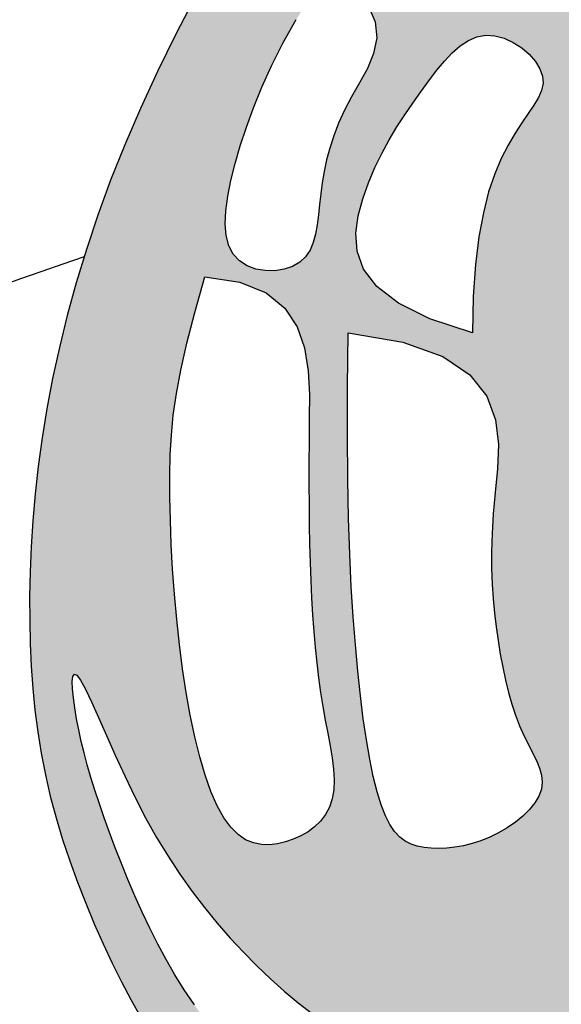
# Model space of a CAD drawing. Units: inches. Extents: x -123 to 32, y -260 to -55.
# Drawn here: x -114 to -113, y -246 to -245 of the extents above; entities that cross this region are included whole.
import ezdxf

# ---------------------------------------------------------------- set-up
doc = ezdxf.new("R2010")
doc.units = ezdxf.units.IN
doc.header["$MEASUREMENT"] = 0
doc.layers.add('Embeds-Lt', color=143, linetype='Continuous', lineweight=15)
doc.layers.add('LOGO', color=40, linetype='Continuous')

# ---------------------------------------------------------------- blocks, each defined once
blk = doc.blocks.new('OC_IF-01')
at = {"layer": 'LOGO'}
h = blk.add_hatch(color=256, dxfattribs=at)
h.dxf.hatch_style = 1
h.paths.add_polyline_path([(-0.3125, 0.4534406630117189, 1), (0.3125, 0.4534406630117189, 1)])
h.paths.add_polyline_path([(0.3046875, 0.4534406630117189, -1), (-0.3046875, 0.4534406630117189, -1)], flags=16)
h.paths.add_polyline_path([(0.30078125, 0.4534406630117189, -1), (-0.30078125, 0.4534406630117189, -1)], flags=0)
h.paths.add_polyline_path([(0.29296875, 0.4534406630117189, -1), (-0.29296875, 0.4534406630117189, -1)], flags=0)
h = blk.add_hatch(color=195, dxfattribs=at)
h.dxf.hatch_style = 1
h.paths.add_polyline_path([(0.03106922870233575, 0.5215803435027908), (0.03072967900834556, 0.5233598662112229), (0.03033029235382401, 0.5251905694159262), (0.02986736061188822, 0.5270705417884471), (0.02933717565559846, 0.5289978720003461), (0.02873602935812869, 0.5309706487231693), (0.02806021359259603, 0.5329869606284632), (0.0273060202320039, 0.5350448963878023), (0.02646974114958311, 0.5371425446727045), (0.02554821410922159, 0.5392793129009306), (0.02454046043874314, 0.5414598834748574), (0.0234460473566287, 0.5436902575430906), (0.02226454208152973, 0.5459764362542217), (0.020995511831984, 0.5483244207567992), (0.01963852382675668, 0.5507402121994431), (0.01819314528427185, 0.5532298117307022), (0.01665894342312413, 0.555799220499182), (0.01504068102047995, 0.5584478056760815), (0.01336390308705404, 0.5611483985230592), (0.01165935019213293, 0.5638671963243809), (0.009957762904889478, 0.5665703963643409), (0.00828988179461021, 0.5692241959272053), (0.006686447430524822, 0.5717947922972542), (0.005178200381806164, 0.5742483827587677), (0.003795881217797614, 0.576551164596026), (0.002562114944112182, 0.5786817345830997), (0.001467064312009825, 0.5806682874533635), (0.0004927765091906622, 0.5825514174299826), (-0.0003787012765883446, 0.5843717187361079), (-0.001165321857683921, 0.5861697855949188), (-0.001885038046452792, 0.5879862122295663), (-0.002555802655024308, 0.5898615928632154), (-0.003195568495868883, 0.5918365217190455), (-0.003819568036533383, 0.5939283722437665), (-0.004432152366177888, 0.5960616347782803), (-0.005034952229152623, 0.598137578887048), (-0.005629598369978339, 0.6000574741345304), (-0.006217721533062104, 0.6017225900851884), (-0.006800952462867826, 0.6030341963034687), (-0.00738092190374573, 0.6038935623538322), (-0.007959260600159723, 0.6042019578007398), (-0.008537599296687404, 0.6038935623538322), (-0.009117568737565307, 0.6030341963034687), (-0.009700799667314186, 0.6017225900851884), (-0.01028892283039795, 0.6000574741345304), (-0.01088356897122367, 0.598137578887048), (-0.0114863688341984, 0.5960616347782803), (-0.01209895316384291, 0.5939283722437665), (-0.01272295270450741, 0.5918365217190455), (-0.01336271854535198, 0.5898615928632154), (-0.01403348315398034, 0.5879862122295663), (-0.01475319934269237, 0.5861697855949188), (-0.01553981992378795, 0.5843717187361079), (-0.0164112977096238, 0.5825514174299826), (-0.01738558551244296, 0.5806682874533635), (-0.01848063614454531, 0.5786817345830997), (-0.01971440241823075, 0.576551164596026), (-0.0210967215822393, 0.5742483827587677), (-0.02260496863095796, 0.5717947922972542), (-0.0242084029949865, 0.5692241959272053), (-0.02587628410526577, 0.5665703963643409), (-0.02757787139250922, 0.5638671963243809), (-0.02928242428743033, 0.5611483985230592), (-0.03095920222085624, 0.5584478056760815), (-0.03257746462350042, 0.555799220499182), (-0.0341116664845913, 0.5532298117307022), (-0.03555704502713297, 0.5507402121994431), (-0.03691403303241714, 0.5483244207567992), (-0.03818306328196286, 0.5459764362542217), (-0.03936456855706183, 0.5436902575430906), (-0.04045898163917627, 0.5414598834748574), (-0.04146673530965472, 0.5392793129009306), (-0.0423882623499594, 0.5371425446727045), (-0.04322454143243704, 0.5350448963878023), (-0.04397873479297232, 0.5329869606284632), (-0.04465455055856182, 0.5309706487231693), (-0.04525569685597475, 0.5289978720003461), (-0.04578588181226451, 0.5270705417884471), (-0.0462488135542003, 0.5251905694159262), (-0.04664820020872185, 0.5233598662112229), (-0.04698774990276888, 0.5215803435027908), (-0.04727117934419311, 0.5198532934915789), (-0.04750223956523314, 0.5181775318686164), (-0.04768469017909638, 0.5165512551974416), (-0.0478222907990471, 0.5149726600415789), (-0.04791880103834956, 0.5134399429645669), (-0.0479779805100975, 0.5119513005299297), (-0.04800358882766886, 0.5105049293012058), (-0.04799938560427108, 0.5090990258419339), (-0.04796803152419216, 0.5077310881898001), (-0.047907791556554, 0.506395820279181), (-0.04781583174144544, 0.5050872275185867), (-0.04768931811906896, 0.5037993153165701), (-0.04752541672951338, 0.502526089081627), (-0.04732129361286752, 0.501261554222296), (-0.04707411480944756, 0.4999997161471157), (-0.04678104635934233, 0.4987345802645962), (-0.04644059492846964, 0.4974623224413079), (-0.04605662968606339, 0.4961878003759779), (-0.04563436042724334, 0.4949180422253363), (-0.0451789969469587, 0.493660076146142), (-0.04469574904032925, 0.4924209302951539), (-0.04418982650230419, 0.4912076328291306), (-0.04366643912800328, 0.4900272119048026), (-0.04313079671243258, 0.4888866956789286), (-0.0425865572777866, 0.4877913201089967), (-0.04203117175455873, 0.4867391523554119), (-0.04146053930060134, 0.4857264673793225), (-0.04087055907353943, 0.4847495401418769), (-0.04025713023111166, 0.4838046456041951), (-0.03961615193111356, 0.4828880587274398), (-0.03894352333117013, 0.4819960544727309), (-0.03823514358902003, 0.481124907801231), (-0.03748748518222556, 0.4802715506312865), (-0.036699313867814, 0.4794355427100356), (-0.03586996872252257, 0.4786171007418716), (-0.03499878882325902, 0.4778164414311306), (-0.03408511324676056, 0.4770337814821914), (-0.03312828106999177, 0.4762693375994189), (-0.03212763136963304, 0.4755233264871777), (-0.03108250322259209, 0.4747959648498181), (-0.02999365343299587, 0.474088232530363), (-0.02886750971447327, 0.473404161926382), (-0.02771191750792923, 0.4727485485740885), (-0.02653472225432552, 0.4721261880097245), (-0.02534376939456706, 0.4715418757695033), (-0.02414690436967248, 0.4710004073896528), (-0.02295197262043303, 0.470506578406372), (-0.02176681958792415, 0.4700651843559172), (-0.02059894893261571, 0.4696795100925044), (-0.01945449719323733, 0.4693467977425598), (-0.01833925912825407, 0.4690627787505122), (-0.01725902949601732, 0.4688231845607902), (-0.01621960305487846, 0.4686237466178227), (-0.01522677456318888, 0.4684601963660384), (-0.01428633877935681, 0.4683282652498804), (-0.01340409046179047, 0.4682236847137773), (-0.01258352561279708, 0.4681424167525705), (-0.01181894521027971, 0.4680813455627799), (-0.01110235147621097, 0.4680375858913663), (-0.01042574663256346, 0.468008252485248), (-0.009781132901252931, 0.4679904600913858), (-0.009160512504081453, 0.4679813234566836), (-0.008555887663078465, 0.4679779573281166), (-0.007959260600216567, 0.467977476452603), (-0.007362633537297825, 0.4679779573281166), (-0.006758008696351681, 0.4679813234566836), (-0.006137388299180202, 0.4679904600913858), (-0.00549277456781283, 0.468008252485248), (-0.00481616972416532, 0.4680375858913663), (-0.004099575990096582, 0.4680813455627799), (-0.003334995587579215, 0.4681424167525705), (-0.002514430738585816, 0.4682236847137773), (-0.001632182421019479, 0.4683282652498804), (-0.0006917466372442505, 0.4684601963660384), (0.0003010818544453286, 0.4686237466178227), (0.001340508295584186, 0.4688231845607902), (0.002420737927877781, 0.4690627787505122), (0.003535975992804197, 0.4693467977425598), (0.004680427732182579, 0.4696795100925044), (0.005848298387491013, 0.4700651843559172), (0.007033451420056736, 0.470506578406372), (0.00822838316923935, 0.4710004073896528), (0.009425248194190772, 0.4715418757695033), (0.01061620105394923, 0.4721261880097245), (0.01179339630755294, 0.4727485485740885), (0.01294898851404014, 0.473404161926382), (0.01407513223261958, 0.474088232530363), (0.01516398202215896, 0.4747959648498181), (0.01620911016925675, 0.4755233264871777), (0.01720975986961548, 0.4762693375994189), (0.01816659204638427, 0.4770337814821914), (0.01908026762282589, 0.4778164414311306), (0.01995144752208944, 0.4786171007418716), (0.02078079266743771, 0.4794355427100356), (0.02156896398184927, 0.4802715506312865), (0.02231662238864374, 0.481124907801231), (0.02302500213079384, 0.4819960544727309), (0.02369763073068043, 0.4828880587274398), (0.02433860903073537, 0.4838046456041951), (0.02495203787316314, 0.4847495401418769), (0.02554201810016821, 0.4857264673793225), (0.02611265055418244, 0.4867391523554119), (0.02666803607735346, 0.4877913201089967), (0.02721227551205629, 0.4888866956789286), (0.02774791792762699, 0.4900272119048026), (0.0282713053019279, 0.4912076328291306), (0.02877722783989611, 0.4924209302951539), (0.02926047574658242, 0.493660076146142), (0.0297158392268102, 0.4949180422253363), (0.0301381084856871, 0.4961878003759779), (0.03052207372809335, 0.4974623224413079), (0.03086252515890919, 0.4987345802645962), (0.03115559360907127, 0.4999997161471157), (0.03140277241249123, 0.501261554222296), (0.03160689552908025, 0.502526089081627), (0.03177079691863582, 0.5037993153165701), (0.03189731054106915, 0.5050872275185867), (0.03198927035617771, 0.506395820279181), (0.03204951032381587, 0.5077310881898001), (0.03208086440383795, 0.5090990258419339), (0.03208506762729257, 0.5105049293012058), (0.03205945930972121, 0.5119513005299297), (0.03200027983791642, 0.5134399429645669), (0.03190376959867081, 0.5149726600415789), (0.03176616897872009, 0.5165512551974416), (0.03158371836480001, 0.5181775318686164), (0.03135265814375998, 0.5198532934915789)])
h.paths.add_polyline_path([(0.01260192045458552, 0.5198312132328198), (0.01261054636847803, 0.5205634403486812), (0.01261038623283639, 0.5213290322586062), (0.01260068010196846, 0.5221318801981027), (0.01258018556495699, 0.5229750099556156), (0.0125457303503822, 0.5238579855312082), (0.01249365972165606, 0.5247795054778805), (0.01242031894219053, 0.5257382683486185), (0.01232205327534075, 0.5267329726964078), (0.01219520798451867, 0.5277623170742345), (0.01203612833319312, 0.5288250000350843), (0.01184115958471921, 0.5299197201319572), (0.01160788048150607, 0.5310447796774298), (0.0113388036819515, 0.5321968960225547), (0.01103767532345046, 0.5333723902779468), (0.01070824154339789, 0.5345675835542636), (0.01035424847930244, 0.5357787969621199), (0.009979442268445382, 0.5370023516121734), (0.009587569048335354, 0.5382345686150529), (0.009182374956253625, 0.5394717690813877), (0.008766392989116412, 0.5407117993397748), (0.00833730358175444, 0.5419586065906685), (0.007891574028292325, 0.543217663252463), (0.007425671622968366, 0.5444944417435522), (0.006936063660077707, 0.5457944144823443), (0.006419217433744961, 0.5471230538872476), (0.005871600238265273, 0.5484858323766559), (0.005289679367820099, 0.5498882223689634), (0.004672208455076543, 0.551332273213859), (0.004027086486530607, 0.55280634198607), (0.003364498786936565, 0.5542953626916045), (0.002694630681446597, 0.5557842693364847), (0.002027667494758134, 0.557257995926733), (0.001373794551909668, 0.5587014764683289), (0.0007431971777691615, 0.560099644967309), (0.0001460606972614187, 0.5614374354296814), (-0.0004094083352015332, 0.5627029529497634), (-0.0009229184465766593, 0.5638969869751662), (-0.001396156934220016, 0.5650234980417679), (-0.001830811095715035, 0.5660864466854747), (-0.002228568228360928, 0.5670897934422214), (-0.002591115629684282, 0.568037498847886), (-0.002920140597097998, 0.5689335234383748), (-0.003217330427958132, 0.5697818277496083), (-0.003484299379010736, 0.5705860400063187), (-0.003722369543709192, 0.5713484591886271), (-0.003932789974783191, 0.5720710519654943), (-0.004116809724905579, 0.5727557850058815), (-0.004275677846806047, 0.5734046249787212), (-0.004410643393214286, 0.5740195385529745), (-0.004522955416859986, 0.5746024923976165), (-0.004613862970415994, 0.5751554531815941), (-0.004684149082549993, 0.5756774455523725), (-0.004732732685624796, 0.5761557260715762), (-0.004758066687941209, 0.5765746092793052), (-0.004758603997800037, 0.5769184097156739), (-0.004732797523502086, 0.5771714419208251), (-0.004650351512793804, 0.5773964961125841), (-0.004481844478618768, 0.5772290745501039), (-0.004336140230122965, 0.5769684871894327), (-0.004162046415501663, 0.5765765520455091), (-0.003963705619582925, 0.5760754314058261), (-0.003745260427194808, 0.5754872875578627), (-0.003510853423279059, 0.5748342827891122), (-0.003264627192606895, 0.5741385793870677), (-0.003010724320006375, 0.5734223396392082), (-0.002753287390305559, 0.5727077258330269), (-0.002495074253261009, 0.5720119960392793), (-0.002233303817547494, 0.571332791461657), (-0.00196381025671144, 0.5706628490871282), (-0.001682427744526649, 0.5699949059026466), (-0.001384990454312174, 0.5693216988951804), (-0.001067332559955503, 0.5686359650516977), (-0.0007252882347756895, 0.5679304413591524), (-0.0003546916525465349, 0.5671978648045126), (4.767922314385942e-05, 0.5664324436416308), (0.0004812712680291042, 0.5656342711920672), (0.0009445875678011362, 0.564804912044238), (0.001436131208038205, 0.5639459307866161), (0.001954405274489091, 0.5630588920076178), (0.002497912852788886, 0.562145360295716), (0.003065157028629528, 0.5612069002393412), (0.003654640887589267, 0.560245076426952), (0.004264318303626169, 0.5592613995390678), (0.004889946303080706, 0.5582571646246492), (0.005526732700730008, 0.5572336128247315), (0.006169885311237522, 0.5561919852803641), (0.006814611949153004, 0.5551335231325538), (0.007456120429310431, 0.5540594675223645), (0.00808961856625956, 0.5529710595908455), (0.008710314174663836, 0.5518695404790037), (0.009314860390531976, 0.5507557661955929), (0.009905691635367475, 0.5496290522199843), (0.01048668765173488, 0.5484883288992819), (0.01106172818242612, 0.5473325265805613), (0.01163469297023312, 0.546160575610898), (0.01220946175783411, 0.544971406337396), (0.01278991428796417, 0.5437639491071309), (0.01337993030335838, 0.5425371342671781), (0.01398153452595352, 0.5412903662203234), (0.01458933159494791, 0.54002494559208), (0.01519607112885524, 0.5387426470636711), (0.01579450274596184, 0.5374452453162917), (0.01637737606472456, 0.5361345150311934), (0.01693744070360026, 0.5348122308895711), (0.01746744628093211, 0.533480167572634), (0.01796014241517696, 0.5321400997616053), (0.01840974403467044, 0.5307952096541015), (0.01881632730720639, 0.5294543095132838), (0.0191814337104006, 0.5281276191187203), (0.01950660472186883, 0.5268253582499796), (0.01979338181922685, 0.5255577466866299), (0.02004330648026098, 0.5243350042082398), (0.02025792018258699, 0.5231673505943917), (0.02043876440382064, 0.5220650056246257), (0.02058777197595418, 0.5210344957549466), (0.02070844114831516, 0.5200675741470491), (0.02080466152460758, 0.5191523006390781), (0.02088032270853546, 0.5182767350691364), (0.02093931430363227, 0.5174289372753691), (0.02098552591371572, 0.516596967095893), (0.02102284714248981, 0.515768884368839), (0.02105516759343118, 0.5149327489323383), (0.02108500922452095, 0.5140791802399178), (0.0211094234103939, 0.5132090362068169), (0.02112409387962089, 0.5123257343636425), (0.02112470436122749, 0.5114326922410584), (0.02110693858378454, 0.5105333273696715), (0.02106648027609026, 0.5096310572801315), (0.02099901316694286, 0.5087292995030595), (0.02090022098508371, 0.507831471569105), (0.02076711210770554, 0.5069413648316328), (0.02060199350569292, 0.5060642659350236), (0.02040849679838175, 0.5052058353464304), (0.02019025360510796, 0.5043717335329774), (0.01995089554509377, 0.503567620961789), (0.01969405423767512, 0.5027991581000038), (0.01942336130218791, 0.5020720054147461), (0.01914244835791123, 0.5013918233731687), (0.01885477998939677, 0.5007629498880277), (0.01856315264149089, 0.5001844326547484), (0.01827019572436939, 0.4996539968143594), (0.01797853864820809, 0.4991693675079176), (0.01769081082306911, 0.4987282698764801), (0.01740964165912828, 0.4983284290610754), (0.01713766056650456, 0.4979675702027606), (0.01687749695543062, 0.4976434184426068), (0.01663061271284505, 0.4973536268305025), (0.01639379963410192, 0.4970955600518465), (0.01604563747156362, 0.4967505136226009), (0.01558424971631212, 0.4963955637307151), (0.01508050211145928, 0.4961157000876995), (0.01465112889491138, 0.4959516085941118), (0.01434148443672711, 0.4958613730482284), (0.01400960189522493, 0.4957982085503829), (0.0136546416940746, 0.4957692641279579), (0.01327576425688903, 0.4957816888083642), (0.012872130007338, 0.4958426316189843), (0.01244289936909126, 0.4959592415872294), (0.01198723276576175, 0.4961386677404818), (0.01128856969143044, 0.4969485310347892), (0.01074570291041255, 0.4977321635212206), (0.01034286196215817, 0.4984944712657011), (0.01006427638583318, 0.4992403603340989), (0.009894175720944531, 0.4999747367923248), (0.009816789506771784, 0.5007025067062614), (0.009816347282708193, 0.5014285761418051), (0.009877078588033328, 0.5021578511648528), (0.009984355340066031, 0.5028934349148102), (0.01012811896748644, 0.5036312188252197), (0.01029945327707082, 0.5043652914031185), (0.01048944207559543, 0.5050897411555582), (0.01068916916949547, 0.5057986565896044), (0.01088971836566088, 0.5064861262122946), (0.01108217347075424, 0.5071462385306802), (0.01125761829132443, 0.5077730820518127), (0.01140916290717087, 0.5083628762862133), (0.01153802248961711, 0.5089203647582679), (0.01164743848300986, 0.5094524219958174), (0.01174065233180954, 0.5099659225267175), (0.01182090548036285, 0.510467740878795), (0.01189143937301651, 0.5109647515799338), (0.01195549545417407, 0.5114638291579467), (0.01201631516823909, 0.5119718481407034), (0.01207651156346401, 0.5124944164982423), (0.01213618410440631, 0.51303207596942), (0.0121948038595292, 0.513584101735276), (0.01225184189729589, 0.5141497689768642), (0.0123067692860559, 0.5147283528752098), (0.01235905709438612, 0.515319128611381), (0.01240817639074976, 0.515921371366403), (0.01245359824349634, 0.5165343563213582), (0.01249475521888144, 0.5171581279996644), (0.01253092587336369, 0.5177958082944514), (0.01256135026130778, 0.5184512884412271), (0.01258526843696472, 0.5191284596755139)], flags=16)
h.paths.add_polyline_path([(-0.02034864354379806, 0.5194767572635044), (-0.02040096332632402, 0.5180306898510452), (-0.02053863885038254, 0.5166474417442259), (-0.02065239014063991, 0.5153755551088608), (-0.02072357956490123, 0.5142129903414627), (-0.02075623007715421, 0.5131450623962763), (-0.02075436463098868, 0.5121570862275746), (-0.02072200618027864, 0.5112343767895595), (-0.02066317767878445, 0.5103622490365183), (-0.0205819020802096, 0.5095260179226528), (-0.02048220233837128, 0.508710998402222), (-0.02036730080010329, 0.5079058141024007), (-0.02023721738419226, 0.5071123233420849), (-0.02009117140244143, 0.5063356931130727), (-0.01992838216654036, 0.5055810904071905), (-0.01974806898840598, 0.5048536822162646), (-0.01954945117984153, 0.5041586355320931), (-0.01933174805265025, 0.5035011173465165), (-0.01909417891863541, 0.5028862946513328), (-0.01883874614475189, 0.502317430814756), (-0.01857858431935711, 0.5017901747106492), (-0.01832961108567588, 0.5012982715892349), (-0.01810774408721727, 0.5008354667007353), (-0.01792890096737665, 0.5003955052954012), (-0.01780899936954938, 0.4999721326234692), (-0.017763956937074, 0.4995590939351757), (-0.01780969131345955, 0.4991501344807432), (-0.01795724233249985, 0.4987410390970268), (-0.01819813858935504, 0.498335750967243), (-0.0185190308698111, 0.4979402528612127), (-0.01890656995942663, 0.4975605275487851), (-0.01934740664393075, 0.497202557799767), (-0.0198281917089389, 0.4968723263840076), (-0.02033557594000968, 0.4965758160713136), (-0.02085621012292904, 0.4963190096315344), (-0.02137838245084822, 0.4961065301134511), (-0.02189693074723209, 0.4959375616817567), (-0.02240833024313815, 0.4958099287801048), (-0.02290905616956707, 0.4957214558521628), (-0.02339558375757633, 0.4956699673415841), (-0.02386438823816661, 0.4956532876920363), (-0.02431194484245225, 0.4956692413471586), (-0.02473472880137706, 0.4957156527506186), (-0.02513012025201533, 0.4957928845052635), (-0.02549911895550849, 0.4959114518506169), (-0.02584362957924213, 0.4960844081854248), (-0.02616555679026078, 0.4963248069084045), (-0.02646680525589318, 0.4966457014182737), (-0.02674927964329754, 0.497060145113764), (-0.02701488461968893, 0.497581191393607), (-0.02726552485239608, 0.4982218936565346), (-0.02750276487802239, 0.4989922459095482), (-0.02772680871203193, 0.4998900045929133), (-0.02793752023899287, 0.5009098667551939), (-0.02813476334392817, 0.502046529444911), (-0.02831840191151969, 0.5032946897106427), (-0.02848829982667667, 0.5046490446009244), (-0.02864432097413783, 0.5061042911643199), (-0.02878632923875557, 0.5076551264493787), (-0.02891382574966883, 0.5093024569041944), (-0.02902486061339005, 0.5110720265750786), (-0.02911712118077503, 0.5129957889078582), (-0.02918829480256591, 0.5151056973484174), (-0.02923606882961849, 0.517433705342583), (-0.02925813061290228, 0.5200117663362249), (-0.02925216750304571, 0.5228718337751843), (-0.02921586685101829, 0.5260458611053025), (-0.02598530039801972, 0.5255078176283519), (-0.02363173305411692, 0.5246654678086173), (-0.02202322425802095, 0.5235799992541956), (-0.02102783344838599, 0.5223125995731692), (-0.02051362006409363, 0.520924456373578)], flags=16)
h.paths.add_polyline_path([(-0.02187322917927759, 0.5260507560590639), (-0.02438569562241355, 0.5268835581090627), (-0.02623528268304653, 0.5278018531070643), (-0.02751007956101148, 0.5287850751743264), (-0.02829817545620017, 0.5298126584321352), (-0.02868765956861807, 0.5308640370017628), (-0.02876662109804329, 0.5319186450044668), (-0.02862314924442444, 0.5329559165615336), (-0.028345333207767, 0.5339552857942351), (-0.02800771435306615, 0.5349003793211722), (-0.02763064270658333, 0.5357915937502611), (-0.02722092045962654, 0.5366335181867328), (-0.02678534980367431, 0.5374307417358324), (-0.02633073292997778, 0.5381878535028051), (-0.02586387203007234, 0.5389094425928675), (-0.02539156929515229, 0.5396000981112934), (-0.02492062691675301, 0.5402644091632993), (-0.02445603367817739, 0.5409038662793506), (-0.02399552473070798, 0.5415075656907931), (-0.02353502181779277, 0.5420615050542068), (-0.02307044668253866, 0.5425516820261294), (-0.0225977210683368, 0.5429640942631551), (-0.02211276671852147, 0.5432847394218214), (-0.02161150537631329, 0.5434996151587228), (-0.02108985878510339, 0.5435947191304109), (-0.02054774288149019, 0.5435615630337907), (-0.02000105037564026, 0.5434137147270377), (-0.01946966817104112, 0.5431702561086951), (-0.01897348317112346, 0.5428502690772916), (-0.01853238227943166, 0.542472835531342), (-0.01816625239951009, 0.5420570373693749), (-0.01789498043484627, 0.5416219564899194), (-0.01773845328887091, 0.5411866747915042), (-0.01771025504092449, 0.540764684062836), (-0.01779875847370249, 0.5403471156534039), (-0.01798603354575334, 0.5399195108028607), (-0.01825415021568233, 0.5394674107508735), (-0.01858517844186736, 0.5389763567371091), (-0.01896118818297055, 0.5384318900012346), (-0.01936424939754033, 0.5378195517829027), (-0.01977643204395463, 0.5371248833217948), (-0.02018102203669514, 0.5363318285146192), (-0.02056616911352194, 0.5354179418862515), (-0.02092123896795783, 0.5343591806186225), (-0.02123559729352564, 0.5331315018936635), (-0.02149860978386187, 0.5317108628932914), (-0.021699642132603, 0.5300732207994514), (-0.02182806003315818, 0.5281945327940605)], flags=16)
h.paths.add_polyline_path([(0.02355652830453892, 0.5252681386645435), (0.02330631004485895, 0.5264250836747948), (0.02304178577634275, 0.5275966324528838), (0.02276274164682945, 0.5287780048532653), (0.02246895423161277, 0.5299629494558502), (0.02216020010581587, 0.5311452148405778), (0.02183625584467563, 0.5323185495874014), (0.02149689802342891, 0.5334767022762321), (0.02114190321731257, 0.5346134214870233), (0.02077104800150664, 0.5357224557997142), (0.02038444403547146, 0.5367994143364285), (0.0199835433159592, 0.5378473483881692), (0.01957013292394549, 0.5388711697881519), (0.01914599994029231, 0.5398757903695497), (0.01871293144603214, 0.5408661219655926), (0.01827271452214063, 0.541847076409482), (0.01782713624959342, 0.5428235655344054), (0.01737798370936616, 0.5438005011735783), (0.01692752799004893, 0.5447800787659105), (0.01647997621120112, 0.5457536281732587), (0.01604001949999656, 0.5467097628631308), (0.01561234898372277, 0.5476370963030917), (0.01520165578949673, 0.5485242419606919), (0.01481263104449226, 0.5493598133034681), (0.0144499658759969, 0.5501324237989706), (0.01411835141118445, 0.5508306869147361), (0.01382255020234879, 0.5514449007117292), (0.0135676105019229, 0.5519721016245427), (0.01335865198757347, 0.5524110106811548), (0.01320079433679666, 0.5527603489095725), (0.01309915722720234, 0.553018837337774), (0.01305886033640036, 0.5531851969937804), (0.01309781672500776, 0.5532938214799401), (0.01335499230481219, 0.5531200261224285), (0.01359574493346827, 0.5529142685673492), (0.01389685080067693, 0.5526257375477286), (0.01425013690010246, 0.5522610291753836), (0.01464743022529547, 0.5518267395621734), (0.01508055776980655, 0.551329464819915), (0.01554134652724315, 0.5507758010604533), (0.01602162349109904, 0.5501723443956337), (0.01651393055351491, 0.549525314940027), (0.01701366920053715, 0.5488394288190648), (0.01751695581674539, 0.5481190261609612), (0.01801990678677612, 0.547368447093902), (0.01851863849515212, 0.5465920317460728), (0.01900926732650987, 0.5457941202456595), (0.01948790966537217, 0.544979052720862), (0.01995068189631866, 0.5441511692998517), (0.02039481384559849, 0.5433140350163086), (0.02082198910579791, 0.5424681145257608), (0.02123500471111583, 0.5416130973892308), (0.02163665769580803, 0.5407486731677409), (0.02202974509418709, 0.539874531422285), (0.02241706394028142, 0.538990361713914), (0.02280141126846047, 0.5380958536036218), (0.02318558411298, 0.5371906966524307), (0.02357172756802584, 0.5362740145411635), (0.02395937896847045, 0.5353426674298873), (0.0243474237091732, 0.5343929495984838), (0.02473474718487978, 0.5334211553268347), (0.02512023479062009, 0.5324235788948073), (0.02550277192108297, 0.5313965145822834), (0.02588124397124147, 0.5303362566691447), (0.02625453633595498, 0.5292390994352729), (0.02662117717778756, 0.5281035493513571), (0.0269782657308042, 0.5269369616514439), (0.02732254399654721, 0.5257489037603875), (0.02765075397695682, 0.5245489431030421), (0.02795963767357534, 0.5233466471042618), (0.02824593708828615, 0.522151583188915), (0.02850639422268841, 0.5209733187818699), (0.02873775107855181, 0.5198214213079524), (0.02893777075036041, 0.5187046570762419), (0.02910830070385373, 0.5176285879324922), (0.02925220949748564, 0.5165979746066967), (0.02937236568976687, 0.5156175778288059), (0.0294716378391513, 0.5146921583287991), (0.02955289450403598, 0.5138264768366554), (0.02961900424304531, 0.5130252940823397), (0.02967283561463319, 0.5122933707958168), (0.02971683395963964, 0.5116325714882208), (0.02975175174913147, 0.5110331757953048), (0.02977791823639109, 0.5104825671340052), (0.02979566267492828, 0.5099681289212299), (0.02980531431808231, 0.5094772445739153), (0.02980720241924928, 0.5089972975089694), (0.02980165623193898, 0.5085156711433285), (0.02978900500943382, 0.5080197488939149), (0.0297692722868419, 0.5074993912724182), (0.02974125872611921, 0.5069543671696977), (0.02970345927082008, 0.5063869225713802), (0.02965436886449879, 0.5057993034630925), (0.02959248245065282, 0.5051937558304473), (0.02951629497306385, 0.5045725256590998), (0.02942430137511565, 0.5039378589346484), (0.02931499660041936, 0.5032920016427482), (0.02918696632173123, 0.5026361580323595), (0.02903915912833099, 0.5019673654059034), (0.02887061433847293, 0.5012816193291343), (0.02868037127063872, 0.5005749153678067), (0.02846746924308263, 0.4998432490876894), (0.0282309475742295, 0.4990826160545367), (0.02796984558256099, 0.4982890118341032), (0.0276832025862177, 0.4974584319921433), (0.02737038205793851, 0.496588857371961), (0.02703204408663851, 0.4956862099268591), (0.02666917291548998, 0.4947583968877183), (0.02628275278772207, 0.4938133254853767), (0.02587376794645024, 0.4928589029507009), (0.02544320263484678, 0.4919030365145431), (0.02499204109619768, 0.4909536334077416), (0.0245212675735047, 0.4900186008611769), (0.02403037047372436, 0.4891034682117663), (0.0235128548584953, 0.4882042532208288), (0.02296072995306986, 0.4873145957557341), (0.02236600498292773, 0.4864281356838944), (0.02172068917320757, 0.4855385128726795), (0.02101679174938909, 0.4846393671894731), (0.02024632193678144, 0.4837243385016876), (0.01940128896063698, 0.4827870666766927), (0.01847670785764421, 0.4818244060225823), (0.01747961690966804, 0.4808460686103047), (0.01642006020978215, 0.4798649809515041), (0.01530808185123078, 0.478894069557839), (0.01415372592703079, 0.4779462609409677), (0.0129670365305401, 0.4770344816125061), (0.01175805775471872, 0.4761716580841266), (0.01053683369281089, 0.4753707168674879), (0.009312172624845516, 0.4746417883167169), (0.008087939578331316, 0.4739838181559577), (0.006866763767789053, 0.4733929559518089), (0.005651274407682649, 0.4728653512709116), (0.004444100712362342, 0.4723971536798643), (0.003247871896292054, 0.4719845127453084), (0.002065217173935707, 0.4716235780338565), (0.0008987657597572252, 0.4713104991121213), (-0.0002496836784757761, 0.4710417464088437), (-0.001381654659326159, 0.4708150738010772), (-0.002499501248280467, 0.4706285560280321), (-0.003605577510654712, 0.47048026782889), (-0.004702237511651219, 0.4703682839428325), (-0.005791835316699689, 0.4702906791090271), (-0.006876724991116134, 0.470245528066684), (-0.007959260600159723, 0.4702309055549705), (-0.009041796209316999, 0.470245528066684), (-0.0101266858836766, 0.4702906791090271), (-0.01121628368872507, 0.4703682839428325), (-0.01231294368972158, 0.47048026782889), (-0.01341901995209582, 0.4706285560280321), (-0.01453686654105013, 0.4708150738010772), (-0.01566883752195736, 0.4710417464088437), (-0.01681728696019036, 0.4713104991121213), (-0.01798373837436884, 0.4716235780338565), (-0.01916639309666834, 0.4719845127453084), (-0.02036262191273863, 0.4723971536798643), (-0.02156979560805894, 0.4728653512709116), (-0.02278528496822219, 0.4733929559518089), (-0.02400646077876445, 0.4739838181559577), (-0.02523069382527865, 0.4746417883167169), (-0.02645535489318718, 0.4753707168674879), (-0.02767657895515185, 0.4761716580841266), (-0.02888555773091639, 0.4770344816125061), (-0.03007224712746392, 0.4779462609409677), (-0.03122660305160707, 0.478894069557839), (-0.03233858141015844, 0.4798649809515041), (-0.03339813811004433, 0.4808460686103047), (-0.03439522905807735, 0.4818244060225823), (-0.03531981016101327, 0.4827870666766927), (-0.03616484313715773, 0.4837243385016876), (-0.03693531294982222, 0.4846393671894731), (-0.03763921037364071, 0.4855385128726795), (-0.03828452618330402, 0.4864281356838944), (-0.03887925115350299, 0.4873145957557341), (-0.03943137605881475, 0.4882042532208288), (-0.03994889167410065, 0.4891034682117663), (-0.04043978877388099, 0.4900186008611769), (-0.04091056229651713, 0.4909536334077416), (-0.04136172383527992, 0.4919030365145431), (-0.04179228914688338, 0.4928589029507009), (-0.04220127398809836, 0.4938133254853767), (-0.04258769411592311, 0.4947583968877183), (-0.0429505652870148, 0.4956862099268591), (-0.04328890325837165, 0.496588857371961), (-0.04360172378665084, 0.4974584319921433), (-0.04388836678293728, 0.4982890118341032), (-0.04414946877466264, 0.4990826160545367), (-0.04438599044351577, 0.4998432490876894), (-0.04459889247101501, 0.5005749153678067), (-0.04478913553884922, 0.5012816193291343), (-0.04495768032870728, 0.5019673654059034), (-0.04510548752216437, 0.5026361580323595), (-0.0452335178008525, 0.5032920016427482), (-0.04534143318483075, 0.5039330836601579), (-0.04542370104815063, 0.5045343234631332), (-0.04547349010317703, 0.5050648234190618), (-0.0454839690623885, 0.5054936858953454), (-0.04542886646413535, 0.5059515461805404), (-0.04521123248957792, 0.5058614721203156), (-0.04499615818991742, 0.5055748083520086), (-0.04470977826230182, 0.5050437408653892), (-0.04435606594722685, 0.5042959816497046), (-0.04394115539082577, 0.5033709646185258), (-0.04347118073940237, 0.5023081236854381), (-0.04295227613897623, 0.5011468927640408), (-0.04239057573573746, 0.4999267057679049), (-0.04179221367587616, 0.4986869966106298), (-0.04116332410552559, 0.4974671992057864), (-0.04050929769090317, 0.4962996721986741), (-0.03983255117827866, 0.4951884731614342), (-0.03913475783383547, 0.4941305843979222), (-0.03841759092392749, 0.4931229882119652), (-0.03768272371490866, 0.4921626669074328), (-0.03693182947290552, 0.4912466027881521), (-0.03616658146432883, 0.4903717781579786), (-0.03538865295536198, 0.4895351753207819), (-0.03459925487993587, 0.4887343941306881), (-0.03379774884160724, 0.4879695046431607), (-0.03298303411190773, 0.4872411944639481), (-0.03215400996202789, 0.4865501511988128), (-0.03130957566332881, 0.4858970624535033), (-0.03044863048705793, 0.485282615833782), (-0.02957007370457632, 0.4847074989453972), (-0.0286728045871314, 0.4841723993941116), (-0.02775684276497259, 0.4836772902530555), (-0.02682668930395948, 0.4832192864649159), (-0.02588796562878315, 0.4827947884397048), (-0.02494629316424835, 0.4824001965875055), (-0.02400729333510299, 0.4820319113183587), (-0.02307658756615183, 0.4816863330423047), (-0.0221597972820291, 0.4813598621693842), (-0.02126254390753957, 0.4810488991096662), (-0.02038883311672635, 0.4807505897702384), (-0.01953620758069974, 0.4804650620463207), (-0.01870059421980841, 0.4801931893301941), (-0.01787791995457155, 0.4799358450141398), (-0.01706411170516731, 0.4796939024904532), (-0.01625509639222855, 0.479468235151387), (-0.01544680093593342, 0.4792597163892225), (-0.01463515225680112, 0.4790692195962549), (-0.01381691083645364, 0.4788976290149094), (-0.01299217140137898, 0.4787458722883429), (-0.0121618622393953, 0.4786148879098562), (-0.01132691163843447, 0.4785056143727644), (-0.01048824788620095, 0.4784189901703684), (-0.009646799270569772, 0.4783559537959974), (-0.008803494079302254, 0.4783174437429381), (-0.007959260600216567, 0.4783043985045197), (-0.007115027121130879, 0.4783174437429381), (-0.006271721929806517, 0.4783559537959974), (-0.005430273314175338, 0.4784189901703684), (-0.004591609561998666, 0.4785056143727644), (-0.003756658960980985, 0.4786148879098562), (-0.002926349799054151, 0.4787458722883429), (-0.002101610363979489, 0.4788976290149094), (-0.001283368943632013, 0.4790692195962549), (-0.0004718394252449798, 0.4792599985598827), (0.0003356219056627197, 0.4794704925166968), (0.00114237316404342, 0.4797015210983915), (0.001951772464963142, 0.4799539039366749), (0.002767177923487907, 0.4802284606632554), (0.003591947654456362, 0.4805260109098413), (0.004429439772991373, 0.4808473743081549), (0.005283012394045272, 0.4811933704898905), (0.006154434497716466, 0.4815645982271661), (0.007039118524517107, 0.4819607728537392), (0.007930887779991735, 0.4823813888437627), (0.008823565569628045, 0.4828259406713755), (0.009710975199027416, 0.4832939228107591), (0.01058693997367754, 0.4837848297360381), (0.01144528319917981, 0.4842981559213939), (0.01227982818107876, 0.4848333958409512), (0.01308580688885286, 0.4853908241320539), (0.01386408594737532, 0.4859738360846819), (0.01461694064551011, 0.4865866071519918), (0.01534664627217808, 0.48723331278714), (0.01605547811618635, 0.487918128443269), (0.01674571146639892, 0.4886452295735211), (0.01741962161167976, 0.4894187916310813), (0.01807948384077918, 0.4902429900690777), (0.01872676309483268, 0.4911206763598273), (0.01935968292326606, 0.4920494060522032), (0.01997565652766298, 0.4930254107142531), (0.0205720971096639, 0.4940449219139964), (0.02114641787090932, 0.4951041712194666), (0.02169603201309656, 0.4961993901987256), (0.02221835273769557, 0.4973268104197786), (0.02271079324634684, 0.4984826634506732), (0.0231707201686504, 0.4996629541016375), (0.02359531384524871, 0.5008627801516354), (0.02398170804474375, 0.5020770126218537), (0.02432703653579438, 0.5033005225334506), (0.02462843308688889, 0.5045281809075988), (0.02488303146662929, 0.5057548587654708), (0.02508796544361758, 0.5069754271282392), (0.02524036878651259, 0.5081847570170765), (0.02533873689276334, 0.5093788207970817), (0.0253870116756616, 0.5105579962092008), (0.02539049667745985, 0.5117237623383062), (0.02535449544041057, 0.5128775982692559), (0.02528431150676624, 0.5140209830869225), (0.02518524841866565, 0.5151553958761781), (0.02506260971847496, 0.5162823157219236), (0.02492169894844665, 0.5174032217089888), (0.02476690806224724, 0.5185197757792963), (0.02459898265982474, 0.5196343713028426), (0.02441775675259805, 0.5207495845066177), (0.02422306435198607, 0.5218679916176683), (0.02401473946952137, 0.5229921688629844), (0.02379261611656602, 0.5241246924696128)], flags=16)
h.paths.add_polyline_path([(-0.03151384965099169, 0.5196668212424527), (-0.03152090114298289, 0.5183641358591018), (-0.03152278294862754, 0.5171090408769174), (-0.03151854273426125, 0.5158986809009463), (-0.03150722816633333, 0.5147302005362349), (-0.03148788691123627, 0.5136007443878441), (-0.03145956663524885, 0.5125074570608348), (-0.0314213150049909, 0.5114474831602536), (-0.03137229306747713, 0.5104183525370729), (-0.03131211539346168, 0.5094191360259401), (-0.03124050993420724, 0.5084492897074568), (-0.03115720464131755, 0.507508269662182), (-0.03106192746611214, 0.506595531970703), (-0.03095440636002422, 0.5057105327136071), (-0.03083436927454386, 0.5048527279714392), (-0.03070154416104742, 0.5040215738248008), (-0.03055762415408481, 0.503217131449631), (-0.03041216312033157, 0.502441882403275), (-0.03027668010957996, 0.5016989133384868), (-0.03016269417156536, 0.5009913109079491), (-0.03008172435608003, 0.5003221617644158), (-0.0300452897129162, 0.499694552560598), (-0.03006490929180927, 0.499111569949207), (-0.03015210214249464, 0.4985763005829824), (-0.03031496055234584, 0.4980911512756308), (-0.03054786975866364, 0.497655809484769), (-0.0308417882363301, 0.4972692828290519), (-0.03118767446028414, 0.4969305789270919), (-0.03157648690523729, 0.4966387053975012), (-0.03199918404629898, 0.4963926698589205), (-0.0324467243581239, 0.4961914799299763), (-0.03291006631559412, 0.4960341432292807), (-0.03338104820318222, 0.4959220587532656), (-0.03385502754269964, 0.4958661910095117), (-0.03432824166543469, 0.4958798958834336), (-0.03479692790290301, 0.4959765292604175), (-0.03525732358644973, 0.4961694470258635), (-0.03570566604730629, 0.4964720050651721), (-0.03613819261698836, 0.496897559263715), (-0.03655114062678422, 0.4974594655069211), (-0.03694129606367369, 0.4981667242316092), (-0.03730763953785754, 0.4990109140805146), (-0.03764970031488701, 0.4999792582477909), (-0.03796700766042704, 0.5010589799276062), (-0.03825909084036994, 0.5022373023141284), (-0.03852547912021009, 0.5035014486015257), (-0.03876570176578298, 0.5048386419839517), (-0.03897928804275352, 0.5062361056556028), (-0.03916588143977151, 0.5076802706730632), (-0.03932558233719874, 0.5091543995427514), (-0.03945860533838186, 0.5106409626335022), (-0.03956516504649699, 0.5121224303141787), (-0.03964547606494762, 0.5135812729536298), (-0.0396997529970804, 0.5149999609206901), (-0.03972821044612829, 0.5163609645842229), (-0.03973106301532425, 0.5176467543130769), (-0.03970619954043286, 0.5188519893057162), (-0.03964220578654931, 0.5200200840789932), (-0.03952534175084566, 0.5212066419794184), (-0.0393418674309487, 0.5224672663534591), (-0.03907804282408733, 0.5238575605476115), (-0.03872012792771784, 0.5254331279083431), (-0.0382543827391828, 0.5272495717821784), (-0.03766706725593849, 0.5293624955155565), (-0.03560087931782618, 0.5290349631335829), (-0.03405424824018155, 0.5283999960732899), (-0.03295248518293192, 0.527509128030303), (-0.03222090130628885, 0.526413892700262), (-0.03178480777023651, 0.525165823778778), (-0.03156951573481592, 0.5238164549614766), (-0.03150033636018179, 0.522417319943969), (-0.03150258080631829, 0.521019952421895)], flags=16)
h.paths.add_polyline_path([(-0.03127071511607937, 0.5313755993128808), (-0.03146157365875979, 0.530925903339039), (-0.03172019257635839, 0.5305362130896611), (-0.03206103964942031, 0.5302142633227476), (-0.03249177174257056, 0.5299671647210431), (-0.03299280205618516, 0.5297995316665265), (-0.03353773287471995, 0.5297153544658926), (-0.03410016648263081, 0.5297186234258788), (-0.03465370516425992, 0.529813328853237), (-0.03517195120411998, 0.530003461054676), (-0.03562850688655317, 0.5302930103369192), (-0.03599697449601535, 0.5306859670067183), (-0.03625675123123528, 0.5311844530339158), (-0.03641041394894273, 0.5317831170408596), (-0.03646633441985614, 0.5324747393130025), (-0.03643288441503501, 0.5332521001357975), (-0.03631843570531146, 0.5341079797947401), (-0.036131360061745, 0.5350351585752549), (-0.0358800292552246, 0.5360264167628372), (-0.03557281505663923, 0.5370745346429402), (-0.03521462276637521, 0.5381739913307371), (-0.03479649180223987, 0.5393260612603115), (-0.03430599511159471, 0.5405337176954532), (-0.03373070564163072, 0.5417999338999664), (-0.03305819633970941, 0.5431276831376266), (-0.03227604015307861, 0.5445199386722379), (-0.03137181002904299, 0.5459796737675902), (-0.03033307891485038, 0.5475098616874732), (-0.02892702252302115, 0.546424346512481), (-0.02804729075421619, 0.5453850626808219), (-0.02760800514408857, 0.5443892906080237), (-0.02752328722812081, 0.5434343107095998), (-0.02770725854190914, 0.5425174034011064), (-0.02807404062116348, 0.5416358490980429), (-0.02853775500125266, 0.540786928215951), (-0.02901252321794345, 0.5399679211703585), (-0.02942794193251075, 0.5391762783684726), (-0.02977550830905784, 0.5384101301841753), (-0.03006219463759408, 0.5376677769830565), (-0.03029497320795826, 0.5369475191306634), (-0.03048081631010291, 0.5362476569925718), (-0.03062669623392367, 0.5355664909343432), (-0.03073958526931619, 0.5349023213215673), (-0.03082645570628983, 0.5342534485197916), (-0.03089552908306814, 0.533619745293322), (-0.03096002393186836, 0.5330073740014285), (-0.03103440803329249, 0.5324240694020546), (-0.03113314916777199, 0.5318775662532147)], flags=16)
h.paths.add_polyline_path([(-0.02424572034760786, 0.5456825792713857), (-0.02627908186832428, 0.5465875631418697), (-0.02761555348132561, 0.5475868773743002), (-0.02835818914849142, 0.548652477741399), (-0.02861004283170132, 0.5497563200159448), (-0.02847416849283491, 0.5508703599706735), (-0.02805362009371493, 0.5519665533783353), (-0.02745145159616413, 0.5530168560116948), (-0.02677071696211897, 0.5539932236434879), (-0.02609689769883516, 0.5548725410255031), (-0.02544518549495933, 0.5556514088256961), (-0.02481319958485528, 0.5563313566910182), (-0.02419855920243208, 0.556913914268435), (-0.02359888358205353, 0.5574006112049403), (-0.02301179195774239, 0.5577929771474999), (-0.02243490356363509, 0.5580925417430791), (-0.0218658376340386, 0.5583008346386436), (-0.02130518940003867, 0.5584195554623221), (-0.02076545808120045, 0.5584510837667693), (-0.02026211889426577, 0.558397969085803), (-0.01981064705569224, 0.5582627609532267), (-0.01942651778210802, 0.5580480089028725), (-0.01912520629031178, 0.5577562624685157), (-0.01892218779676114, 0.5573900711839883), (-0.01883293751814108, 0.5569519845830939), (-0.01887327071665368, 0.5564338443379739), (-0.01906036283662615, 0.5557846606741208), (-0.01941172936813018, 0.5549427359553363), (-0.01994488580118059, 0.5538463725454648), (-0.02067734762562168, 0.5524338728083222), (-0.02162663033152512, 0.5506435391077105), (-0.0228102494088489, 0.5484136738074596)], flags=16)
at = {"layer": 'LOGO', "color": 195}
for points in [[(-0.03818306328196286, 0.5459764362542217), (-0.03936456855706183, 0.5436902575430906), (-0.04045898163917627, 0.5414598834748574), (-0.04146673530965472, 0.5392793129009306), (-0.0423882623499594, 0.5371425446727045), (-0.04322454143243704, 0.5350448963878023), (-0.04397873479297232, 0.5329869606284632), (-0.04465455055856182, 0.5309706487231693), (-0.04525569685597475, 0.5289978720003461), (-0.04578588181226451, 0.5270705417884471), (-0.0462488135542003, 0.5251905694159262), (-0.04664820020872185, 0.5233598662112229), (-0.04698774990276888, 0.5215803435027908), (-0.04727117934419311, 0.5198532934915789), (-0.04750223956523314, 0.5181775318686164), (-0.04768469017909638, 0.5165512551974416), (-0.0478222907990471, 0.5149726600415789), (-0.04791880103834956, 0.5134399429645669), (-0.0479779805100975, 0.5119513005299297), (-0.04800358882766886, 0.5105049293012058), (-0.04799938560427108, 0.5090990258419339), (-0.04796803152419216, 0.5077310881898001), (-0.047907791556554, 0.506395820279181), (-0.04781583174144544, 0.5050872275185867), (-0.04768931811906896, 0.5037993153165701), (-0.04752541672951338, 0.502526089081627), (-0.04732129361286752, 0.501261554222296), (-0.04707411480944756, 0.4999997161471157), (-0.04678104635934233, 0.4987345802645962), (-0.04644059492846964, 0.4974623224413079), (-0.04605662968606339, 0.4961878003759779), (-0.04563436042724334, 0.4949180422253363), (-0.0451789969469587, 0.493660076146142), (-0.04469574904032925, 0.4924209302951539), (-0.04418982650230419, 0.4912076328291306), (-0.04366643912800328, 0.4900272119048026), (-0.04313079671243258, 0.4888866956789286), (-0.0425865572777866, 0.4877913201089967), (-0.04203117175455873, 0.4867391523554119), (-0.04146053930060134, 0.4857264673793225)], [(-0.03828452618330402, 0.4864281356838944), (-0.03887925115350299, 0.4873145957557341), (-0.03943137605881475, 0.4882042532208288), (-0.03994889167410065, 0.4891034682117663), (-0.04043978877388099, 0.4900186008611769), (-0.04091056229651713, 0.4909536334077416), (-0.04136172383527992, 0.4919030365145431), (-0.04179228914688338, 0.4928589029507009), (-0.04220127398809836, 0.4938133254853767), (-0.04258769411592311, 0.4947583968877183), (-0.0429505652870148, 0.4956862099268591), (-0.04328890325837165, 0.496588857371961), (-0.04360172378665084, 0.4974584319921433), (-0.04388836678293728, 0.4982890118341032), (-0.04414946877466264, 0.4990826160545367), (-0.04438599044351577, 0.4998432490876894), (-0.04459889247101501, 0.5005749153678067), (-0.04478913553884922, 0.5012816193291343), (-0.04495768032870728, 0.5019673654059034), (-0.04510548752216437, 0.5026361580323595), (-0.0452335178008525, 0.5032920016427482), (-0.04534143318483075, 0.5039330836601579), (-0.04542370104815063, 0.5045343234631332), (-0.04547349010317703, 0.5050648234190618), (-0.0454839690623885, 0.5054936858953454), (-0.0454483066382636, 0.5057900132593858), (-0.04535967154311038, 0.5059229078785847), (-0.04521123248957792, 0.5058614721203156), (-0.04499615818991742, 0.5055748083520086), (-0.04470977826230182, 0.5050437408653892), (-0.04435606594722685, 0.5042959816497046), (-0.04394115539082577, 0.5033709646185258), (-0.04347118073940237, 0.5023081236854381), (-0.04295227613897623, 0.5011468927640408), (-0.04239057573573746, 0.4999267057679049), (-0.04179221367587616, 0.4986869966106298), (-0.04116332410552559, 0.4974671992057864), (-0.04050929769090317, 0.4962996721986741), (-0.03983255117827866, 0.4951884731614342), (-0.03913475783383547, 0.4941305843979222), (-0.03841759092392749, 0.4931229882119652), (-0.03768272371490866, 0.4921626669074328), (-0.03693182947290552, 0.4912466027881521), (-0.03616658146432883, 0.4903717781579786), (-0.03538865295536198, 0.4895351753207819), (-0.03459925487993587, 0.4887343941306881), (-0.03379774884160724, 0.4879695046431607), (-0.03298303411190773, 0.4872411944639481), (-0.03215400996202789, 0.4865501511988128), (-0.03130957566332881, 0.4858970624535033)], [(-0.02804729075421619, 0.5453850626808219), (-0.02760800514408857, 0.5443892906080237), (-0.02752328722812081, 0.5434343107095998), (-0.02770725854190914, 0.5425174034011064), (-0.02807404062116348, 0.5416358490980429), (-0.02853775500125266, 0.540786928215951), (-0.02901252321794345, 0.5399679211703585), (-0.02942794193251075, 0.5391762783684726), (-0.02977550830905784, 0.5384101301841753), (-0.03006219463759408, 0.5376677769830565), (-0.03029497320795826, 0.5369475191306634), (-0.03048081631010291, 0.5362476569925718), (-0.03062669623392367, 0.5355664909343432), (-0.03073958526931619, 0.5349023213215673), (-0.03082645570628983, 0.5342534485197916), (-0.03089552908306814, 0.533619745293322), (-0.03096002393186836, 0.5330073740014285), (-0.03103440803329249, 0.5324240694020546), (-0.03113314916777199, 0.5318775662532147), (-0.03127071511607937, 0.5313755993128808), (-0.03146157365875979, 0.530925903339039), (-0.03172019257635839, 0.5305362130896611), (-0.03206103964942031, 0.5302142633227476), (-0.03249177174257056, 0.5299671647210431), (-0.03299280205618516, 0.5297995316665265), (-0.03353773287471995, 0.5297153544658926), (-0.03410016648263081, 0.5297186234258788), (-0.03465370516425992, 0.529813328853237), (-0.03517195120411998, 0.530003461054676), (-0.03562850688655317, 0.5302930103369192), (-0.03599697449601535, 0.5306859670067183), (-0.03625675123123528, 0.5311844530339158), (-0.03641041394894273, 0.5317831170408596), (-0.03646633441985614, 0.5324747393130025), (-0.03643288441503501, 0.5332521001357975), (-0.03631843570531146, 0.5341079797947401), (-0.036131360061745, 0.5350351585752549), (-0.0358800292552246, 0.5360264167628372), (-0.03557281505663923, 0.5370745346429402), (-0.03521462276637521, 0.5381739913307371), (-0.03479649180223987, 0.5393260612603115), (-0.03430599511159471, 0.5405337176954532), (-0.03373070564163072, 0.5417999338999664), (-0.03305819633970941, 0.5431276831376266), (-0.03227604015307861, 0.5445199386722379)], [(-0.02187322917927759, 0.5260507560590639), (-0.02438569562241355, 0.5268835581090627), (-0.02623528268304653, 0.5278018531070643), (-0.02751007956101148, 0.5287850751743264), (-0.02829817545620017, 0.5298126584321352), (-0.02868765956861807, 0.5308640370017628), (-0.02876662109804329, 0.5319186450044668), (-0.02862314924442444, 0.5329559165615336), (-0.028345333207767, 0.5339552857942351), (-0.02800771435306615, 0.5349003793211722), (-0.02763064270658333, 0.5357915937502611), (-0.02722092045962654, 0.5366335181867328), (-0.02678534980367431, 0.5374307417358324), (-0.02633073292997778, 0.5381878535028051), (-0.02586387203007234, 0.5389094425928675), (-0.02539156929515229, 0.5396000981112934), (-0.02492062691675301, 0.5402644091632993), (-0.02445603367817739, 0.5409038662793506), (-0.02399552473070798, 0.5415075656907931), (-0.02353502181779277, 0.5420615050542068), (-0.02307044668253866, 0.5425516820261294), (-0.0225977210683368, 0.5429640942631551), (-0.02211276671852147, 0.5432847394218214), (-0.02161150537631329, 0.5434996151587228), (-0.02108985878510339, 0.5435947191304109), (-0.02054774288149019, 0.5435615630337907), (-0.02000105037564026, 0.5434137147270377), (-0.01946966817104112, 0.5431702561086951), (-0.01897348317112346, 0.5428502690772916), (-0.01853238227943166, 0.542472835531342), (-0.01816625239951009, 0.5420570373693749), (-0.01789498043484627, 0.5416219564899194), (-0.01773845328887091, 0.5411866747915042), (-0.01771025504092449, 0.540764684062836), (-0.01779875847370249, 0.5403471156534039), (-0.01798603354575334, 0.5399195108028607), (-0.01825415021568233, 0.5394674107508735), (-0.01858517844186736, 0.5389763567371091), (-0.01896118818297055, 0.5384318900012346), (-0.01936424939754033, 0.5378195517829027), (-0.01977643204395463, 0.5371248833217948), (-0.02018102203669514, 0.5363318285146192), (-0.02056616911352194, 0.5354179418862515), (-0.02092123896795783, 0.5343591806186225), (-0.02123559729352564, 0.5331315018936635), (-0.02149860978386187, 0.5317108628932914), (-0.021699642132603, 0.5300732207994514), (-0.02182806003315818, 0.5281945327940605), (-0.02187322917927759, 0.5260507560590639)], [(-0.03766706725593849, 0.5293624955155565), (-0.03560087931782618, 0.5290349631335829), (-0.03405424824018155, 0.5283999960732899), (-0.03295248518293192, 0.527509128030303), (-0.03222090130628885, 0.526413892700262), (-0.03178480777023651, 0.525165823778778), (-0.03156951573481592, 0.5238164549614766), (-0.03150033636018179, 0.522417319943969), (-0.03150258080631829, 0.521019952421895), (-0.03151384965099169, 0.5196668212424527), (-0.03152090114298289, 0.5183641358591018), (-0.03152278294862754, 0.5171090408769174), (-0.03151854273426125, 0.5158986809009463), (-0.03150722816633333, 0.5147302005362349), (-0.03148788691123627, 0.5136007443878441), (-0.03145956663524885, 0.5125074570608348), (-0.0314213150049909, 0.5114474831602536), (-0.03137229306747713, 0.5104183525370729), (-0.03131211539346168, 0.5094191360259401), (-0.03124050993420724, 0.5084492897074568), (-0.03115720464131755, 0.507508269662182), (-0.03106192746611214, 0.506595531970703), (-0.03095440636002422, 0.5057105327136071), (-0.03083436927454386, 0.5048527279714392), (-0.03070154416104742, 0.5040215738248008), (-0.03055762415408481, 0.503217131449631), (-0.03041216312033157, 0.5024418824032892), (-0.03027668010957996, 0.5016989133384868), (-0.03016269417156536, 0.5009913109079491), (-0.03008172435608003, 0.5003221617644158), (-0.0300452897129162, 0.499694552560598), (-0.03006490929180927, 0.499111569949207), (-0.03015210214249464, 0.4985763005829824), (-0.03031496055234584, 0.4980911512756308), (-0.03054786975866364, 0.497655809484769), (-0.0308417882363301, 0.4972692828290519), (-0.03118767446028414, 0.4969305789270919), (-0.03157648690523729, 0.4966387053975012), (-0.03199918404629898, 0.4963926698589205), (-0.0324467243581239, 0.4961914799299763), (-0.03291006631559412, 0.4960341432292807), (-0.03338104820318222, 0.4959220587532656), (-0.03385502754269964, 0.4958661910095117), (-0.03432824166543469, 0.4958798958834336), (-0.03479692790290301, 0.4959765292604175), (-0.03525732358644973, 0.4961694470258635), (-0.03570566604730629, 0.4964720050651721), (-0.03613819261698836, 0.496897559263715), (-0.03655114062678422, 0.4974594655069211), (-0.03694129606367369, 0.4981667242316092), (-0.03730763953785754, 0.4990109140805146), (-0.03764970031488701, 0.4999792582477909), (-0.03796700766042704, 0.5010589799276062), (-0.03825909084036994, 0.5022373023141284), (-0.03852547912021009, 0.5035014486015257), (-0.03876570176578298, 0.5048386419839517), (-0.03897928804275352, 0.5062361056556028), (-0.03916588143977151, 0.5076802706730632), (-0.03932558233719874, 0.5091543995427514), (-0.03945860533838186, 0.5106409626335022), (-0.03956516504649699, 0.5121224303141787), (-0.03964547606494762, 0.5135812729536298), (-0.0396997529970804, 0.5149999609206901), (-0.03972821044612829, 0.5163609645842229), (-0.03973106301532425, 0.5176467543130769), (-0.03970619954043286, 0.5188519893057162), (-0.03964220578654931, 0.5200200840789932), (-0.03952534175084566, 0.5212066419794184), (-0.0393418674309487, 0.5224672663534591), (-0.03907804282408733, 0.5238575605476115), (-0.03872012792771784, 0.5254331279083431), (-0.0382543827391828, 0.5272495717821784), (-0.03766706725593849, 0.5293624955155565)], [(-0.02921586685101829, 0.5260458611053025), (-0.02598530039801972, 0.5255078176283519), (-0.02363173305411692, 0.5246654678086173), (-0.02202322425802095, 0.5235799992541956), (-0.02102783344838599, 0.5223125995731692), (-0.02051362006409363, 0.520924456373578), (-0.02034864354379806, 0.5194767572635044), (-0.02040096332632402, 0.5180306898510452), (-0.02053863885038254, 0.5166474417442259), (-0.02065239014063991, 0.5153755551088608), (-0.02072357956490123, 0.5142129903414627), (-0.02075623007715421, 0.5131450623962763), (-0.02075436463098868, 0.5121570862275746), (-0.02072200618027864, 0.5112343767895595), (-0.02066317767878445, 0.5103622490365183), (-0.0205819020802096, 0.5095260179226528), (-0.02048220233837128, 0.508710998402222), (-0.02036730080010329, 0.5079058141024007), (-0.02023721738419226, 0.5071123233420849), (-0.02009117140244143, 0.5063356931130727), (-0.01992838216654036, 0.5055810904071905), (-0.01974806898840598, 0.5048536822162646), (-0.01954945117984153, 0.5041586355320931), (-0.01933174805265025, 0.5035011173465165), (-0.01909417891863541, 0.5028862946513328), (-0.01883874614475189, 0.502317430814756), (-0.01857858431935711, 0.5017901747106492), (-0.01832961108567588, 0.5012982715892349), (-0.01810774408721727, 0.5008354667007353), (-0.01792890096737665, 0.5003955052954012), (-0.01780899936954938, 0.4999721326234692), (-0.017763956937074, 0.4995590939351757), (-0.01780969131345955, 0.4991501344807432), (-0.01795724233249985, 0.4987410390970268), (-0.01819813858935504, 0.498335750967243), (-0.0185190308698111, 0.4979402528612127), (-0.01890656995942663, 0.4975605275487851), (-0.01934740664393075, 0.497202557799767), (-0.0198281917089389, 0.4968723263840076), (-0.02033557594000968, 0.4965758160713136), (-0.02085621012292904, 0.4963190096315344), (-0.02137838245084822, 0.4961065301134511), (-0.02189693074723209, 0.4959375616817567), (-0.02240833024313815, 0.4958099287801048), (-0.02290905616956707, 0.4957214558521628), (-0.02339558375757633, 0.4956699673415841), (-0.02386438823816661, 0.4956532876920363), (-0.02431194484245225, 0.4956692413471586), (-0.02473472880137706, 0.4957156527506186), (-0.02513012025201533, 0.4957928845052635), (-0.02549911895550849, 0.4959114518506169), (-0.02584362957924213, 0.4960844081854248), (-0.02616555679026078, 0.4963248069084045), (-0.02646680525589318, 0.4966457014182737), (-0.02674927964329754, 0.497060145113764), (-0.02701488461968893, 0.497581191393607), (-0.02726552485239608, 0.4982218936565346), (-0.02750276487802239, 0.4989922459095482), (-0.02772680871203193, 0.4998900045929133), (-0.02793752023899287, 0.5009098667551939), (-0.02813476334392817, 0.502046529444911), (-0.02831840191151969, 0.5032946897106427), (-0.02848829982667667, 0.5046490446009244), (-0.02864432097413783, 0.5061042911643199), (-0.02878632923875557, 0.5076551264493787), (-0.02891382574966883, 0.5093024569041944), (-0.02902486061339005, 0.5110720265750786), (-0.02911712118077503, 0.5129957889078582), (-0.02918829480256591, 0.5151056973484174), (-0.02923606882961849, 0.517433705342583), (-0.02925813061290228, 0.5200117663362249), (-0.02925216750304571, 0.5228718337751843), (-0.02921586685101829, 0.5260458611053025)]]:
    blk.add_lwpolyline(points, dxfattribs=at)
at = {"layer": 'LOGO'}
for radius in [0.3124999999999999, 0.3046874999999999]:
    blk.add_circle((0, 0.4534406630117189), radius, dxfattribs=at)
at = {"layer": 'LOGO', "color": 195}
for radius in [0.3007812499999999, 0.2929687499999999, 0.2773437499999999, 0.2617187499999999]:
    blk.add_circle((0, 0.4534406630117189), radius, dxfattribs=at)
at = {"layer": 'LOGO', "color": 30}
for radius in [0.2968749999999999, 0.2851562499999999]:
    blk.add_circle((0, 0.4534406630117189), radius, dxfattribs=at)
at = {"layer": 'LOGO', "color": 6}
blk.add_arc((0.07126734929192935, 0.1930680665606275), 0.3568703577088101, 108.977433398098, 115.7912940569417, dxfattribs=at)

msp = doc.modelspace()

# ---------------------------------------------------------------- block references
at = {"layer": 'Embeds-Lt', "xscale": 27.20000000000001, "yscale": 27.20000000000001, "zscale": 27.20000000000001}
msp.add_blockref('OC_IF-01', (-112.8263191691135, -259.3321684257389), dxfattribs=at)

doc.saveas('drawing.dxf')
